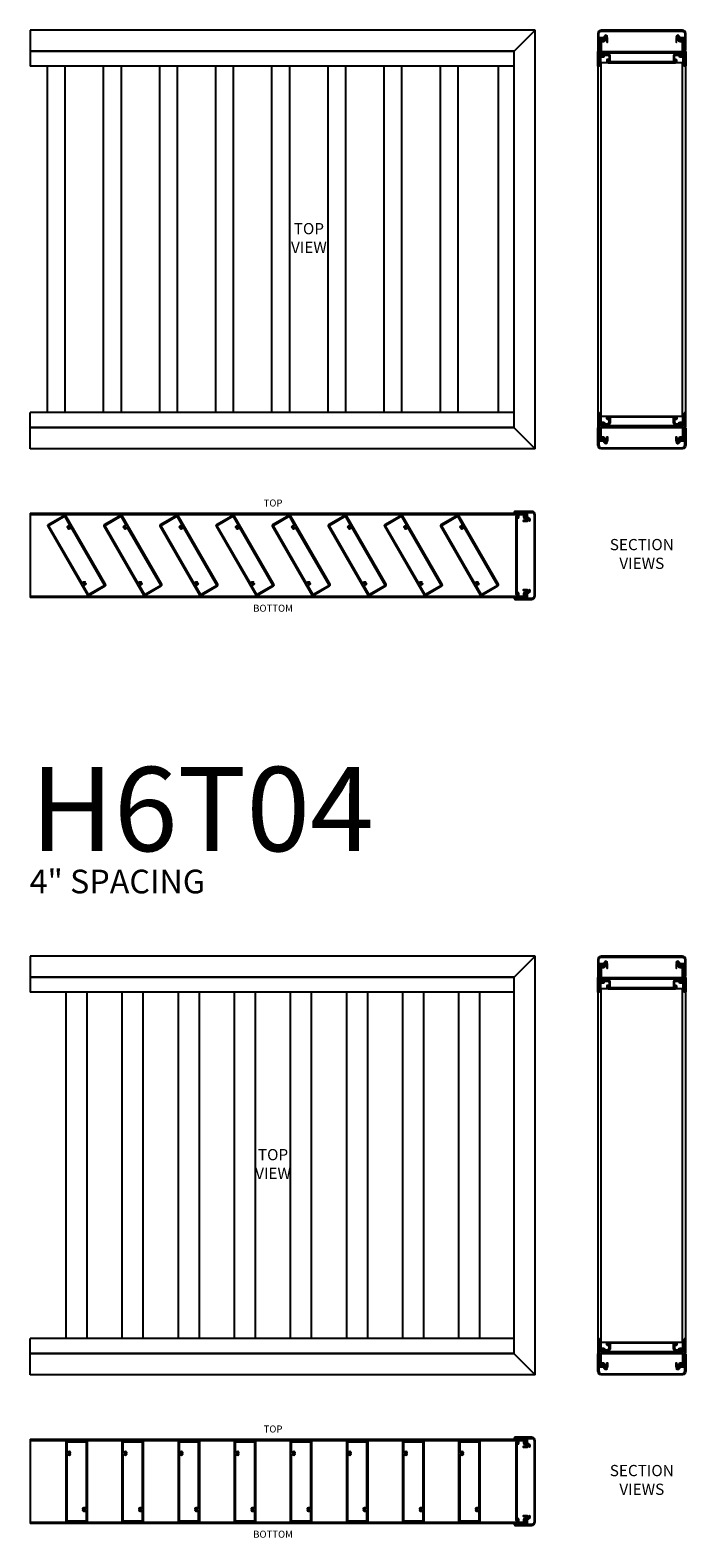
# Model space of a CAD drawing. Units: inches. Extents: x 7 to 283, y 3 to 198.
# Drawn here: x 7 to 54, y 11 to 118 of the extents above; entities that cross this region are included whole.
import ezdxf

# ---------------------------------------------------------------- set-up
doc = ezdxf.new("R2010")
doc.units = ezdxf.units.IN
doc.header["$MEASUREMENT"] = 0

msp = doc.modelspace()

# ---------------------------------------------------------------- linework, layer by layer
for p, q in [((43.1461, 118.0017), (7.1461, 118.0017)), ((7.1461, 118.0017), (7.1461, 116.4867)), ((41.6461, 116.5017), (43.1461, 118.0017)), ((43.1461, 88.1629), (43.1461, 118.0016)), ((41.6461, 116.5017), (7.1461, 116.5017)), ((7.1461, 116.4867), (7.1461, 115.4244)), ((41.6461, 116.4867), (7.1461, 116.4867)), ((41.6461, 89.6628), (41.6461, 116.5017)), ((41.6461, 115.4242), (7.1461, 115.4242)), ((8.3846, 90.7403), (8.3846, 115.4242)), ((9.6467, 90.7403), (9.6467, 115.4242)), ((12.3846, 90.7403), (12.3846, 115.4242)), ((13.6467, 90.7403), (13.6467, 115.4242)), ((16.3846, 90.7403), (16.3846, 115.4242)), ((17.6467, 90.7403), (17.6467, 115.4242)), ((20.3846, 90.7403), (20.3846, 115.4242)), ((21.6467, 90.7403), (21.6467, 115.4242)), ((24.3846, 90.7403), (24.3846, 115.4242)), ((25.6467, 90.7403), (25.6467, 115.4242)), ((28.3846, 90.7403), (28.3846, 115.4242)), ((29.6467, 90.7403), (29.6467, 115.4242)), ((32.3846, 90.7403), (32.3846, 115.4242)), ((33.6467, 90.7403), (33.6467, 115.4242)), ((36.3846, 90.7403), (36.3846, 115.4242)), ((37.6467, 90.7403), (37.6467, 115.4242)), ((40.5326, 90.7403), (40.5326, 115.4242)), ((47.6045, 115.4792), (47.6045, 90.6853)), ((47.8385, 90.4903), (47.8385, 115.6742)), ((53.6505, 115.6742), (47.8385, 115.6742)), ((53.6505, 90.4903), (53.6505, 115.6742)), ((53.8845, 90.6853), (53.8845, 115.4792)), ((41.6461, 90.7403), (7.1461, 90.7403)), ((7.1461, 89.6778), (7.1461, 90.7402)), ((47.8385, 90.4903), (53.6505, 90.4903)), ((41.6461, 89.6778), (7.1461, 89.6778)), ((7.1461, 88.1628), (7.1461, 89.6778)), ((41.6461, 89.6628), (7.1461, 89.6628)), ((41.6461, 89.6628), (43.1461, 88.1628)), ((43.1461, 88.1628), (7.1461, 88.1628)), ((7.1461, 83.5644), (41.7711, 83.5644)), ((7.1461, 83.5644), (7.1461, 77.5644)), ((7.1461, 83.4864), (41.7711, 83.4864)), ((41.7711, 77.6424), (7.1461, 77.6424)), ((41.7711, 77.5644), (7.1461, 77.5644)), ((43.1461, 52.0017), (7.1461, 52.0017)), ((7.1461, 52.0017), (7.1461, 50.4867)), ((41.6461, 50.5017), (43.1461, 52.0017)), ((43.1461, 22.1629), (43.1461, 52.0016)), ((41.6461, 50.5017), (7.1461, 50.5017)), ((7.1461, 50.4867), (7.1461, 49.4244)), ((41.6461, 50.4867), (7.1461, 50.4867)), ((41.6461, 23.6628), (41.6461, 50.5017)), ((47.6045, 49.4792), (47.6045, 24.6853)), ((47.8385, 24.4903), (47.8385, 49.6742)), ((53.6505, 49.6742), (47.8385, 49.6742)), ((53.6505, 24.4903), (53.6505, 49.6742)), ((53.8845, 24.6853), (53.8845, 49.4792)), ((41.6461, 49.4242), (7.1461, 49.4242)), ((9.7086, 24.7403), (9.7086, 49.4242)), ((11.2086, 24.7403), (11.2086, 49.4242)), ((13.7086, 24.7403), (13.7086, 49.4242)), ((15.2086, 24.7403), (15.2086, 49.4242)), ((17.7086, 24.7403), (17.7086, 49.4242)), ((19.2086, 24.7403), (19.2086, 49.4242)), ((21.7086, 24.7403), (21.7086, 49.4242)), ((23.2086, 24.7403), (23.2086, 49.4242)), ((25.7086, 24.7403), (25.7086, 49.4242)), ((27.2086, 24.7403), (27.2086, 49.4242)), ((29.7086, 24.7403), (29.7086, 49.4242)), ((31.2086, 24.7403), (31.2086, 49.4242)), ((33.7086, 24.7403), (33.7086, 49.4242)), ((35.2086, 24.7403), (35.2086, 49.4242)), ((37.7086, 24.7403), (37.7086, 49.4242)), ((39.2086, 24.7403), (39.2086, 49.4242)), ((41.6461, 24.7403), (7.1461, 24.7403)), ((7.1461, 23.6778), (7.1461, 24.7402)), ((41.6461, 23.6778), (7.1461, 23.6778)), ((7.1461, 22.1628), (7.1461, 23.6778)), ((41.6461, 23.6628), (7.1461, 23.6628)), ((41.6461, 23.6628), (43.1461, 22.1628)), ((47.8385, 24.4903), (53.6505, 24.4903)), ((43.1461, 22.1628), (7.1461, 22.1628)), ((7.1461, 17.5644), (41.7711, 17.5644)), ((7.1461, 17.5644), (7.1461, 11.5644)), ((7.1461, 17.4864), (41.7711, 17.4864)), ((41.7711, 11.6424), (7.1461, 11.6424)), ((41.7711, 11.5644), (7.1461, 11.5644))]:
    msp.add_line(p, q)
for points in [[(47.7145, 117.3033), (47.7145, 117.3767), (48.2495, 117.3767), (48.2495, 117.2967), (48.2466, 117.2967, 0.47065933), (48.2368, 117.2848), (48.2615, 117.1553, 0.90978776), (48.2995, 117.1588), (48.2995, 117.4436, 0.26794919), (48.2945, 117.4522), (48.2442, 117.4813, 0.37424209), (48.2313, 117.4788, -2.91013783), (48.2313, 117.5556, 0.37424209), (48.2442, 117.5531), (48.279, 117.5732, 0.44052982), (48.2822, 117.5876, 0.90232415), (48.0695, 117.4687, -0.53924674), (48.0603, 117.4547), (47.6825, 117.4547), (47.6825, 117.7517, -0.41421356), (47.8545, 117.9237), (53.6345, 117.9237, -0.41421356), (53.8065, 117.7517), (53.8065, 117.4547), (53.4286, 117.4547, -0.53924674), (53.4195, 117.4687, 0.90232415), (53.2068, 117.5876, 0.44052982), (53.2099, 117.5732), (53.2448, 117.5531, 0.37424209), (53.2577, 117.5556, -2.91013783), (53.2577, 117.4788, 0.37424209), (53.2448, 117.4813), (53.1945, 117.4522, 0.26794919), (53.1895, 117.4436), (53.1895, 117.1588, 0.90978776), (53.2275, 117.1553), (53.2522, 117.2848, 0.47065933), (53.2424, 117.2967), (53.2395, 117.2967), (53.2395, 117.3767), (53.7745, 117.3767), (53.7745, 117.3033, 0.84515425), (53.7745, 117.2441), (53.7745, 116.5567, 1), (53.8845, 116.5567), (53.8845, 117.7517, 0.41421356), (53.6345, 118.0017), (47.8545, 118.0017, 0.41421356), (47.6045, 117.7517), (47.6045, 116.5567, 1), (47.7145, 116.5567), (47.7145, 117.2441, 0.84515425)], [(53.6085, 117.3767), (53.7445, 117.3767), (53.7445, 116.4867), (53.8295, 116.4867, -0.41421356), (53.8845, 116.4317), (53.8845, 115.4792, -1), (53.7745, 115.4792), (53.7745, 116.3617), (47.7145, 116.3617), (47.7145, 115.4792, -1), (47.6045, 115.4792), (47.6045, 116.4317, -0.41421356), (47.6595, 116.4867), (47.7445, 116.4867), (47.7445, 117.3767), (47.8805, 117.3767), (47.8805, 117.3267), (47.8405, 117.3267), (47.8405, 117.2567), (48.0185, 117.2567), (48.0185, 117.3267), (47.9785, 117.3267), (47.9785, 117.3767), (48.2445, 117.3767), (48.2445, 117.2987), (48.0965, 117.2987), (48.0965, 117.2567, -0.41421356), (48.0185, 117.1787), (47.8545, 117.1787), (47.8545, 116.4867), (53.6345, 116.4867), (53.6345, 117.1787), (53.4705, 117.1787, -0.41421356), (53.3925, 117.2567), (53.3925, 117.2987), (53.2445, 117.2987), (53.2445, 117.3767), (53.5105, 117.3767), (53.5105, 117.3267), (53.4705, 117.3267), (53.4705, 117.2567), (53.6485, 117.2567), (53.6485, 117.3267), (53.6085, 117.3267)], [(48.2424, 115.7992, 0.41421356), (48.3674, 115.6742), (53.1216, 115.6742, 0.41421356), (53.2466, 115.7992, 0.27878302), (53.182, 115.9229), (53.1507, 115.8688, -3.73205081), (53.0882, 115.8688), (53.0746, 115.8924), (53.0746, 116.0962, -0.41421356), (53.1996, 116.2212), (53.3925, 116.2212), (53.3925, 116.1792, 0.41421356), (53.4705, 116.1012), (53.6665, 116.1012), (53.6665, 115.5492), (53.7445, 115.5492), (53.7445, 116.2992), (53.6085, 116.2992), (53.6085, 116.2492), (53.6485, 116.2492), (53.6485, 116.1792), (53.4705, 116.1792), (53.4705, 116.2492), (53.5105, 116.2492), (53.5105, 116.2992), (53.1975, 116.2992, 0.41421356), (52.9945, 116.0962), (52.9945, 115.7522), (48.4945, 115.7522), (48.4945, 116.0962, 0.41421356), (48.2915, 116.2992), (47.9785, 116.2992), (47.9785, 116.2492), (48.0185, 116.2492), (48.0185, 116.1792), (47.8405, 116.1792), (47.8405, 116.2492), (47.8805, 116.2492), (47.8805, 116.2992), (47.7445, 116.2992), (47.7445, 115.5492), (47.8225, 115.5492), (47.8225, 116.1012), (48.0185, 116.1012, 0.41421356), (48.0965, 116.1792), (48.0965, 116.2212), (48.2894, 116.2212, -0.41421356), (48.4144, 116.0962), (48.4144, 115.8924), (48.4007, 115.8688, -3.73205081), (48.3382, 115.8688), (48.307, 115.9229, 0.27878302)], [(53.6085, 88.7878), (53.7445, 88.7878), (53.7445, 89.6778), (53.8295, 89.6778, 0.41421356), (53.8845, 89.7328), (53.8845, 90.6853, 1), (53.7745, 90.6853), (53.7745, 89.8028), (47.7145, 89.8028), (47.7145, 90.6853, 1), (47.6045, 90.6853), (47.6045, 89.7328, 0.41421356), (47.6595, 89.6778), (47.7445, 89.6778), (47.7445, 88.7878), (47.8805, 88.7878), (47.8805, 88.8378), (47.8405, 88.8378), (47.8405, 88.9078), (48.0185, 88.9078), (48.0185, 88.8378), (47.9785, 88.8378), (47.9785, 88.7878), (48.2445, 88.7878), (48.2445, 88.8658), (48.0965, 88.8658), (48.0965, 88.9078, 0.41421356), (48.0185, 88.9858), (47.8545, 88.9858), (47.8545, 89.6778), (53.6345, 89.6778), (53.6345, 88.9858), (53.4705, 88.9858, 0.41421356), (53.3925, 88.9078), (53.3925, 88.8658), (53.2445, 88.8658), (53.2445, 88.7878), (53.5105, 88.7878), (53.5105, 88.8378), (53.4705, 88.8378), (53.4705, 88.9078), (53.6485, 88.9078), (53.6485, 88.8378), (53.6085, 88.8378)], [(48.2424, 90.3653, -0.41421356), (48.3674, 90.4903), (53.1216, 90.4903, -0.41421356), (53.2466, 90.3653, -0.27878302), (53.182, 90.2416), (53.1507, 90.2957, 3.73205081), (53.0882, 90.2957), (53.0746, 90.2721), (53.0746, 90.0683, 0.41421356), (53.1996, 89.9433), (53.3925, 89.9433), (53.3925, 89.9853, -0.41421356), (53.4705, 90.0633), (53.6665, 90.0633), (53.6665, 90.6153), (53.7445, 90.6153), (53.7445, 89.8653), (53.6085, 89.8653), (53.6085, 89.9153), (53.6485, 89.9153), (53.6485, 89.9853), (53.4705, 89.9853), (53.4705, 89.9153), (53.5105, 89.9153), (53.5105, 89.8653), (53.1975, 89.8653, -0.41421356), (52.9945, 90.0683), (52.9945, 90.4123), (48.4945, 90.4123), (48.4945, 90.0683, -0.41421356), (48.2915, 89.8653), (47.9785, 89.8653), (47.9785, 89.9153), (48.0185, 89.9153), (48.0185, 89.9853), (47.8405, 89.9853), (47.8405, 89.9153), (47.8805, 89.9153), (47.8805, 89.8653), (47.7445, 89.8653), (47.7445, 90.6153), (47.8225, 90.6153), (47.8225, 90.0633), (48.0185, 90.0633, -0.41421356), (48.0965, 89.9853), (48.0965, 89.9433), (48.2894, 89.9433, 0.41421356), (48.4144, 90.0683), (48.4144, 90.2721), (48.4007, 90.2957, 3.73205081), (48.3382, 90.2957), (48.307, 90.2416, -0.27878302)], [(47.7145, 88.8612), (47.7145, 88.7878), (48.2495, 88.7878), (48.2495, 88.8678), (48.2466, 88.8678, -0.47065933), (48.2368, 88.8797), (48.2615, 89.0093, -0.90978776), (48.2995, 89.0057), (48.2995, 88.7209, -0.26794919), (48.2945, 88.7123), (48.2442, 88.6832, -0.37424209), (48.2313, 88.6857, 2.91013783), (48.2313, 88.6089, -0.37424209), (48.2442, 88.6114), (48.279, 88.5913, -0.44052982), (48.2822, 88.5769, -0.90232415), (48.0695, 88.6959, 0.53924674), (48.0603, 88.7098), (47.6825, 88.7098), (47.6825, 88.4128, 0.41421356), (47.8545, 88.2408), (53.6345, 88.2408, 0.41421356), (53.8065, 88.4128), (53.8065, 88.7098), (53.4286, 88.7098, 0.53924674), (53.4195, 88.6959, -0.90232415), (53.2068, 88.5769, -0.44052982), (53.2099, 88.5913), (53.2448, 88.6114, -0.37424209), (53.2577, 88.6089, 2.91013783), (53.2577, 88.6857, -0.37424209), (53.2448, 88.6832), (53.1945, 88.7123, -0.26794919), (53.1895, 88.7209), (53.1895, 89.0057, -0.90978776), (53.2275, 89.0093), (53.2522, 88.8797, -0.47065933), (53.2424, 88.8678), (53.2395, 88.8678), (53.2395, 88.7878), (53.7745, 88.7878), (53.7745, 88.8612, -0.84515425), (53.7745, 88.9204), (53.7745, 89.6078, -1), (53.8845, 89.6078), (53.8845, 88.4128, -0.41421356), (53.6345, 88.1628), (47.8545, 88.1628, -0.41421356), (47.6045, 88.4128), (47.6045, 89.6078, -1), (47.7145, 89.6078), (47.7145, 88.9204, -0.84515425)], [(8.3951, 82.6385), (11.2231, 77.7403, 0.41421356), (11.3296, 77.7118), (12.4936, 78.3838, 0.41421356), (12.5221, 78.4903), (9.6941, 83.3885, 0.41421356), (9.5876, 83.4171), (8.4236, 82.7451, 0.41421356)], [(10.8767, 78.598, -0.48820192), (11.0557, 78.6705), (11.0257, 78.6186, 3.73205081), (11.057, 78.5644), (11.117, 78.5644, -0.48820192), (10.9647, 78.4456, 0.66243084), (10.9314, 78.4015), (11.2906, 77.7793), (12.4546, 78.4513), (10.0953, 82.5376, 0.66243084), (10.0405, 82.5308, -0.48820192), (9.8614, 82.4583), (9.8914, 82.5103, 3.73205081), (9.8602, 82.5644), (9.8002, 82.5644, -0.48820192), (9.9525, 82.6832, 0.66243084), (9.9858, 82.7273), (9.6266, 83.3495), (8.4626, 82.6775), (10.8218, 78.5912, 0.66243084)], [(12.3951, 82.6385), (15.2231, 77.7403, 0.41421356), (15.3296, 77.7118), (16.4936, 78.3838, 0.41421356), (16.5221, 78.4903), (13.6941, 83.3885, 0.41421356), (13.5876, 83.4171), (12.4236, 82.7451, 0.41421356)], [(14.8767, 78.598, -0.48820192), (15.0557, 78.6705), (15.0257, 78.6186, 3.73205081), (15.057, 78.5644), (15.117, 78.5644, -0.48820192), (14.9647, 78.4456, 0.66243084), (14.9314, 78.4015), (15.2906, 77.7793), (16.4546, 78.4513), (14.0953, 82.5376, 0.66243084), (14.0405, 82.5308, -0.48820192), (13.8614, 82.4583), (13.8914, 82.5103, 3.73205081), (13.8602, 82.5644), (13.8002, 82.5644, -0.48820192), (13.9525, 82.6832, 0.66243084), (13.9858, 82.7273), (13.6266, 83.3495), (12.4626, 82.6775), (14.8218, 78.5912, 0.66243084)], [(16.3951, 82.6385), (19.2231, 77.7403, 0.41421356), (19.3296, 77.7118), (20.4936, 78.3838, 0.41421356), (20.5221, 78.4903), (17.6941, 83.3885, 0.41421356), (17.5876, 83.4171), (16.4236, 82.7451, 0.41421356)], [(18.8767, 78.598, -0.48820192), (19.0557, 78.6705), (19.0257, 78.6186, 3.73205081), (19.057, 78.5644), (19.117, 78.5644, -0.48820192), (18.9647, 78.4456, 0.66243084), (18.9314, 78.4015), (19.2906, 77.7793), (20.4546, 78.4513), (18.0953, 82.5376, 0.66243084), (18.0405, 82.5308, -0.48820192), (17.8614, 82.4583), (17.8914, 82.5103, 3.73205081), (17.8602, 82.5644), (17.8002, 82.5644, -0.48820192), (17.9525, 82.6832, 0.66243084), (17.9858, 82.7273), (17.6266, 83.3495), (16.4626, 82.6775), (18.8218, 78.5912, 0.66243084)], [(20.3951, 82.6385), (23.2231, 77.7403, 0.41421356), (23.3296, 77.7118), (24.4936, 78.3838, 0.41421356), (24.5221, 78.4903), (21.6941, 83.3885, 0.41421356), (21.5876, 83.4171), (20.4236, 82.7451, 0.41421356)], [(22.8767, 78.598, -0.48820192), (23.0557, 78.6705), (23.0257, 78.6186, 3.73205081), (23.057, 78.5644), (23.117, 78.5644, -0.48820192), (22.9647, 78.4456, 0.66243084), (22.9314, 78.4015), (23.2906, 77.7793), (24.4546, 78.4513), (22.0953, 82.5376, 0.66243084), (22.0405, 82.5308, -0.48820192), (21.8614, 82.4583), (21.8914, 82.5103, 3.73205081), (21.8602, 82.5644), (21.8002, 82.5644, -0.48820192), (21.9525, 82.6832, 0.66243084), (21.9858, 82.7273), (21.6266, 83.3495), (20.4626, 82.6775), (22.8218, 78.5912, 0.66243084)], [(24.3951, 82.6385), (27.2231, 77.7403, 0.41421356), (27.3296, 77.7118), (28.4936, 78.3838, 0.41421356), (28.5221, 78.4903), (25.6941, 83.3885, 0.41421356), (25.5876, 83.4171), (24.4236, 82.7451, 0.41421356)], [(26.8767, 78.598, -0.48820192), (27.0557, 78.6705), (27.0257, 78.6186, 3.73205081), (27.057, 78.5644), (27.117, 78.5644, -0.48820192), (26.9647, 78.4456, 0.66243084), (26.9314, 78.4015), (27.2906, 77.7793), (28.4546, 78.4513), (26.0953, 82.5376, 0.66243084), (26.0405, 82.5308, -0.48820192), (25.8614, 82.4583), (25.8914, 82.5103, 3.73205081), (25.8602, 82.5644), (25.8002, 82.5644, -0.48820192), (25.9525, 82.6832, 0.66243084), (25.9858, 82.7273), (25.6266, 83.3495), (24.4626, 82.6775), (26.8218, 78.5912, 0.66243084)], [(28.3951, 82.6385), (31.2231, 77.7403, 0.41421356), (31.3296, 77.7118), (32.4936, 78.3838, 0.41421356), (32.5221, 78.4903), (29.6941, 83.3885, 0.41421356), (29.5876, 83.4171), (28.4236, 82.7451, 0.41421356)], [(30.8767, 78.598, -0.48820192), (31.0557, 78.6705), (31.0257, 78.6186, 3.73205081), (31.057, 78.5644), (31.117, 78.5644, -0.48820192), (30.9647, 78.4456, 0.66243084), (30.9314, 78.4015), (31.2906, 77.7793), (32.4546, 78.4513), (30.0953, 82.5376, 0.66243084), (30.0405, 82.5308, -0.48820192), (29.8614, 82.4583), (29.8914, 82.5103, 3.73205081), (29.8602, 82.5644), (29.8002, 82.5644, -0.48820192), (29.9525, 82.6832, 0.66243084), (29.9858, 82.7273), (29.6266, 83.3495), (28.4626, 82.6775), (30.8218, 78.5912, 0.66243084)], [(32.3951, 82.6385), (35.2231, 77.7403, 0.41421356), (35.3296, 77.7118), (36.4936, 78.3838, 0.41421356), (36.5221, 78.4903), (33.6941, 83.3885, 0.41421356), (33.5876, 83.4171), (32.4236, 82.7451, 0.41421356)], [(34.8767, 78.598, -0.48820192), (35.0557, 78.6705), (35.0257, 78.6186, 3.73205081), (35.057, 78.5644), (35.117, 78.5644, -0.48820192), (34.9647, 78.4456, 0.66243084), (34.9314, 78.4015), (35.2906, 77.7793), (36.4546, 78.4513), (34.0953, 82.5376, 0.66243084), (34.0405, 82.5308, -0.48820192), (33.8614, 82.4583), (33.8914, 82.5103, 3.73205081), (33.8602, 82.5644), (33.8002, 82.5644, -0.48820192), (33.9525, 82.6832, 0.66243084), (33.9858, 82.7273), (33.6266, 83.3495), (32.4626, 82.6775), (34.8218, 78.5912, 0.66243084)], [(36.3951, 82.6385), (39.2231, 77.7403, 0.41421356), (39.3296, 77.7118), (40.4936, 78.3838, 0.41421356), (40.5221, 78.4903), (37.6941, 83.3885, 0.41421356), (37.5876, 83.4171), (36.4236, 82.7451, 0.41421356)], [(38.8767, 78.598, -0.48820192), (39.0557, 78.6705), (39.0257, 78.6186, 3.73205081), (39.057, 78.5644), (39.117, 78.5644, -0.48820192), (38.9647, 78.4456, 0.66243084), (38.9314, 78.4015), (39.2906, 77.7793), (40.4546, 78.4513), (38.0953, 82.5376, 0.66243084), (38.0405, 82.5308, -0.48820192), (37.8614, 82.4583), (37.8914, 82.5103, 3.73205081), (37.8602, 82.5644), (37.8002, 82.5644, -0.48820192), (37.9525, 82.6832, 0.66243084), (37.9858, 82.7273), (37.6266, 83.3495), (36.4626, 82.6775), (38.8218, 78.5912, 0.66243084)], [(42.4477, 83.5944), (42.5211, 83.5944), (42.5211, 83.0594), (42.4411, 83.0594), (42.4411, 83.0623, 0.47065933), (42.4292, 83.0722), (42.2996, 83.0474, 0.90978776), (42.3032, 83.0094), (42.588, 83.0094, 0.26794919), (42.5966, 83.0144), (42.6257, 83.0647, 0.37424209), (42.6232, 83.0776, -2.91013783), (42.7, 83.0776, 0.37424209), (42.6975, 83.0647), (42.7176, 83.0299, 0.44052982), (42.732, 83.0267, 0.90232415), (42.613, 83.2394, -0.53924674), (42.5991, 83.2486), (42.5991, 83.6264), (42.8961, 83.6264, -0.41421356), (43.0681, 83.4544), (43.0681, 77.6744, -0.41421356), (42.8961, 77.5024), (42.5991, 77.5024), (42.5991, 77.8803, -0.53924674), (42.613, 77.8895, 0.90232415), (42.732, 78.1021, 0.44052982), (42.7176, 78.099), (42.6975, 78.0641, 0.37424209), (42.7, 78.0512, -2.91013783), (42.6232, 78.0512, 0.37424209), (42.6257, 78.0641), (42.5966, 78.1144, 0.26794919), (42.588, 78.1194), (42.3032, 78.1194, 0.90978776), (42.2996, 78.0815), (42.4292, 78.0567, 0.47065933), (42.4411, 78.0665), (42.4411, 78.0694), (42.5211, 78.0694), (42.5211, 77.5344), (42.4477, 77.5344, 0.84515425), (42.3885, 77.5344), (41.7011, 77.5344, 1), (41.7011, 77.4244), (42.8961, 77.4244, 0.41421356), (43.1461, 77.6744), (43.1461, 83.4544, 0.41421356), (42.8961, 83.7044), (41.7011, 83.7044, 1), (41.7011, 83.5944), (42.3885, 83.5944, 0.84515425)], [(41.7711, 77.7004), (41.7711, 77.5644), (42.5211, 77.5644), (42.5211, 77.7004), (42.4711, 77.7004), (42.4711, 77.6604), (42.4011, 77.6604), (42.4011, 77.8384), (42.4711, 77.8384), (42.4711, 77.7984), (42.5211, 77.7984), (42.5211, 78.0644), (42.4531, 78.0644, 0.41421356), (42.4431, 78.0544), (42.4431, 77.9164), (42.4011, 77.9164, 0.41421356), (42.3231, 77.8384), (42.3231, 77.6424), (41.9691, 77.6424), (41.9691, 77.8384, 0.41421356), (41.8911, 77.9164), (41.8491, 77.9164), (41.8491, 83.2124), (41.8911, 83.2124, 0.41421356), (41.9691, 83.2904), (41.9691, 83.4864), (42.3231, 83.4864), (42.3231, 83.2904, 0.41421356), (42.4011, 83.2124), (42.4431, 83.2124), (42.4431, 83.0644), (42.5211, 83.0644), (42.5211, 83.3304), (42.4711, 83.3304), (42.4711, 83.2904), (42.4011, 83.2904), (42.4011, 83.4684), (42.4711, 83.4684), (42.4711, 83.4284), (42.5211, 83.4284), (42.5211, 83.5644), (41.7711, 83.5644), (41.7711, 83.4284), (41.8211, 83.4284), (41.8211, 83.4684), (41.8911, 83.4684), (41.8911, 83.2904), (41.8211, 83.2904), (41.8211, 83.3304), (41.7711, 83.3304), (41.7711, 77.7984), (41.8211, 77.7984), (41.8211, 77.8384), (41.8911, 77.8384), (41.8911, 77.6604), (41.8211, 77.6604), (41.8211, 77.7004)], [(47.7145, 51.3033), (47.7145, 51.3767), (48.2495, 51.3767), (48.2495, 51.2967), (48.2466, 51.2967, 0.47065933), (48.2368, 51.2848), (48.2615, 51.1553, 0.90978776), (48.2995, 51.1588), (48.2995, 51.4436, 0.26794919), (48.2945, 51.4522), (48.2442, 51.4813, 0.37424209), (48.2313, 51.4788, -2.91013783), (48.2313, 51.5556, 0.37424209), (48.2442, 51.5531), (48.279, 51.5732, 0.44052982), (48.2822, 51.5876, 0.90232415), (48.0695, 51.4687, -0.53924674), (48.0603, 51.4547), (47.6825, 51.4547), (47.6825, 51.7517, -0.41421356), (47.8545, 51.9237), (53.6345, 51.9237, -0.41421356), (53.8065, 51.7517), (53.8065, 51.4547), (53.4286, 51.4547, -0.53924674), (53.4195, 51.4687, 0.90232415), (53.2068, 51.5876, 0.44052982), (53.2099, 51.5732), (53.2448, 51.5531, 0.37424209), (53.2577, 51.5556, -2.91013783), (53.2577, 51.4788, 0.37424209), (53.2448, 51.4813), (53.1945, 51.4522, 0.26794919), (53.1895, 51.4436), (53.1895, 51.1588, 0.90978776), (53.2275, 51.1553), (53.2522, 51.2848, 0.47065933), (53.2424, 51.2967), (53.2395, 51.2967), (53.2395, 51.3767), (53.7745, 51.3767), (53.7745, 51.3033, 0.84515425), (53.7745, 51.2441), (53.7745, 50.5567, 1), (53.8845, 50.5567), (53.8845, 51.7517, 0.41421356), (53.6345, 52.0017), (47.8545, 52.0017, 0.41421356), (47.6045, 51.7517), (47.6045, 50.5567, 1), (47.7145, 50.5567), (47.7145, 51.2441, 0.84515425)], [(53.6085, 51.3767), (53.7445, 51.3767), (53.7445, 50.4867), (53.8295, 50.4867, -0.41421356), (53.8845, 50.4317), (53.8845, 49.4792, -1), (53.7745, 49.4792), (53.7745, 50.3617), (47.7145, 50.3617), (47.7145, 49.4792, -1), (47.6045, 49.4792), (47.6045, 50.4317, -0.41421356), (47.6595, 50.4867), (47.7445, 50.4867), (47.7445, 51.3767), (47.8805, 51.3767), (47.8805, 51.3267), (47.8405, 51.3267), (47.8405, 51.2567), (48.0185, 51.2567), (48.0185, 51.3267), (47.9785, 51.3267), (47.9785, 51.3767), (48.2445, 51.3767), (48.2445, 51.2987), (48.0965, 51.2987), (48.0965, 51.2567, -0.41421356), (48.0185, 51.1787), (47.8545, 51.1787), (47.8545, 50.4867), (53.6345, 50.4867), (53.6345, 51.1787), (53.4705, 51.1787, -0.41421356), (53.3925, 51.2567), (53.3925, 51.2987), (53.2445, 51.2987), (53.2445, 51.3767), (53.5105, 51.3767), (53.5105, 51.3267), (53.4705, 51.3267), (53.4705, 51.2567), (53.6485, 51.2567), (53.6485, 51.3267), (53.6085, 51.3267)], [(48.2424, 49.7992, 0.41421356), (48.3674, 49.6742), (53.1216, 49.6742, 0.41421356), (53.2466, 49.7992, 0.27878302), (53.182, 49.9229), (53.1507, 49.8688, -3.73205081), (53.0882, 49.8688), (53.0746, 49.8924), (53.0746, 50.0962, -0.41421356), (53.1996, 50.2212), (53.3925, 50.2212), (53.3925, 50.1792, 0.41421356), (53.4705, 50.1012), (53.6665, 50.1012), (53.6665, 49.5492), (53.7445, 49.5492), (53.7445, 50.2992), (53.6085, 50.2992), (53.6085, 50.2492), (53.6485, 50.2492), (53.6485, 50.1792), (53.4705, 50.1792), (53.4705, 50.2492), (53.5105, 50.2492), (53.5105, 50.2992), (53.1975, 50.2992, 0.41421356), (52.9945, 50.0962), (52.9945, 49.7522), (48.4945, 49.7522), (48.4945, 50.0962, 0.41421356), (48.2915, 50.2992), (47.9785, 50.2992), (47.9785, 50.2492), (48.0185, 50.2492), (48.0185, 50.1792), (47.8405, 50.1792), (47.8405, 50.2492), (47.8805, 50.2492), (47.8805, 50.2992), (47.7445, 50.2992), (47.7445, 49.5492), (47.8225, 49.5492), (47.8225, 50.1012), (48.0185, 50.1012, 0.41421356), (48.0965, 50.1792), (48.0965, 50.2212), (48.2894, 50.2212, -0.41421356), (48.4144, 50.0962), (48.4144, 49.8924), (48.4007, 49.8688, -3.73205081), (48.3382, 49.8688), (48.307, 49.9229, 0.27878302)], [(53.6085, 22.7878), (53.7445, 22.7878), (53.7445, 23.6778), (53.8295, 23.6778, 0.41421356), (53.8845, 23.7328), (53.8845, 24.6853, 1), (53.7745, 24.6853), (53.7745, 23.8028), (47.7145, 23.8028), (47.7145, 24.6853, 1), (47.6045, 24.6853), (47.6045, 23.7328, 0.41421356), (47.6595, 23.6778), (47.7445, 23.6778), (47.7445, 22.7878), (47.8805, 22.7878), (47.8805, 22.8378), (47.8405, 22.8378), (47.8405, 22.9078), (48.0185, 22.9078), (48.0185, 22.8378), (47.9785, 22.8378), (47.9785, 22.7878), (48.2445, 22.7878), (48.2445, 22.8658), (48.0965, 22.8658), (48.0965, 22.9078, 0.41421356), (48.0185, 22.9858), (47.8545, 22.9858), (47.8545, 23.6778), (53.6345, 23.6778), (53.6345, 22.9858), (53.4705, 22.9858, 0.41421356), (53.3925, 22.9078), (53.3925, 22.8658), (53.2445, 22.8658), (53.2445, 22.7878), (53.5105, 22.7878), (53.5105, 22.8378), (53.4705, 22.8378), (53.4705, 22.9078), (53.6485, 22.9078), (53.6485, 22.8378), (53.6085, 22.8378)], [(47.7145, 22.8612), (47.7145, 22.7878), (48.2495, 22.7878), (48.2495, 22.8678), (48.2466, 22.8678, -0.47065933), (48.2368, 22.8797), (48.2615, 23.0093, -0.90978776), (48.2995, 23.0057), (48.2995, 22.7209, -0.26794919), (48.2945, 22.7123), (48.2442, 22.6832, -0.37424209), (48.2313, 22.6857, 2.91013783), (48.2313, 22.6089, -0.37424209), (48.2442, 22.6114), (48.279, 22.5913, -0.44052982), (48.2822, 22.5769, -0.90232415), (48.0695, 22.6959, 0.53924674), (48.0603, 22.7098), (47.6825, 22.7098), (47.6825, 22.4128, 0.41421356), (47.8545, 22.2408), (53.6345, 22.2408, 0.41421356), (53.8065, 22.4128), (53.8065, 22.7098), (53.4286, 22.7098, 0.53924674), (53.4195, 22.6959, -0.90232415), (53.2068, 22.5769, -0.44052982), (53.2099, 22.5913), (53.2448, 22.6114, -0.37424209), (53.2577, 22.6089, 2.91013783), (53.2577, 22.6857, -0.37424209), (53.2448, 22.6832), (53.1945, 22.7123, -0.26794919), (53.1895, 22.7209), (53.1895, 23.0057, -0.90978776), (53.2275, 23.0093), (53.2522, 22.8797, -0.47065933), (53.2424, 22.8678), (53.2395, 22.8678), (53.2395, 22.7878), (53.7745, 22.7878), (53.7745, 22.8612, -0.84515425), (53.7745, 22.9204), (53.7745, 23.6078, -1), (53.8845, 23.6078), (53.8845, 22.4128, -0.41421356), (53.6345, 22.1628), (47.8545, 22.1628, -0.41421356), (47.6045, 22.4128), (47.6045, 23.6078, -1), (47.7145, 23.6078), (47.7145, 22.9204, -0.84515425)], [(48.2424, 24.3653, -0.41421356), (48.3674, 24.4903), (53.1216, 24.4903, -0.41421356), (53.2466, 24.3653, -0.27878302), (53.182, 24.2416), (53.1507, 24.2957, 3.73205081), (53.0882, 24.2957), (53.0746, 24.2721), (53.0746, 24.0683, 0.41421356), (53.1996, 23.9433), (53.3925, 23.9433), (53.3925, 23.9853, -0.41421356), (53.4705, 24.0633), (53.6665, 24.0633), (53.6665, 24.6153), (53.7445, 24.6153), (53.7445, 23.8653), (53.6085, 23.8653), (53.6085, 23.9153), (53.6485, 23.9153), (53.6485, 23.9853), (53.4705, 23.9853), (53.4705, 23.9153), (53.5105, 23.9153), (53.5105, 23.8653), (53.1975, 23.8653, -0.41421356), (52.9945, 24.0683), (52.9945, 24.4123), (48.4945, 24.4123), (48.4945, 24.0683, -0.41421356), (48.2915, 23.8653), (47.9785, 23.8653), (47.9785, 23.9153), (48.0185, 23.9153), (48.0185, 23.9853), (47.8405, 23.9853), (47.8405, 23.9153), (47.8805, 23.9153), (47.8805, 23.8653), (47.7445, 23.8653), (47.7445, 24.6153), (47.8225, 24.6153), (47.8225, 24.0633), (48.0185, 24.0633, -0.41421356), (48.0965, 23.9853), (48.0965, 23.9433), (48.2894, 23.9433, 0.41421356), (48.4144, 24.0683), (48.4144, 24.2721), (48.4007, 24.2957, 3.73205081), (48.3382, 24.2957), (48.307, 24.2416, -0.27878302)], [(11.2086, 17.3924), (11.2086, 11.7364, -0.41421356), (11.1306, 11.6584), (9.7866, 11.6584, -0.41421356), (9.7086, 11.7364), (9.7086, 17.3924, -0.41421356), (9.7866, 17.4704), (11.1306, 17.4704, -0.41421356)], [(11.0797, 12.6524, 0.48820192), (10.8884, 12.6257), (10.9404, 12.5957, -3.73205081), (10.9404, 12.5332), (10.8884, 12.5032, 0.48820192), (11.0797, 12.4764, -0.66243084), (11.1306, 12.4549), (11.1306, 11.7364), (9.7866, 11.7364), (9.7866, 16.4549, -0.66243084), (9.8375, 16.4764, 0.48820192), (10.0288, 16.5032), (9.9768, 16.5332, -3.73205081), (9.9768, 16.5957), (10.0288, 16.6257, 0.48820192), (9.8375, 16.6524, -0.66243084), (9.7866, 16.674), (9.7866, 17.3924), (11.1306, 17.3924), (11.1306, 12.674, -0.66243084)], [(15.2086, 17.3924), (15.2086, 11.7364, -0.41421356), (15.1306, 11.6584), (13.7866, 11.6584, -0.41421356), (13.7086, 11.7364), (13.7086, 17.3924, -0.41421356), (13.7866, 17.4704), (15.1306, 17.4704, -0.41421356)], [(15.0797, 12.6524, 0.48820192), (14.8884, 12.6257), (14.9404, 12.5957, -3.73205081), (14.9404, 12.5332), (14.8884, 12.5032, 0.48820192), (15.0797, 12.4764, -0.66243084), (15.1306, 12.4549), (15.1306, 11.7364), (13.7866, 11.7364), (13.7866, 16.4549, -0.66243084), (13.8375, 16.4764, 0.48820192), (14.0288, 16.5032), (13.9768, 16.5332, -3.73205081), (13.9768, 16.5957), (14.0288, 16.6257, 0.48820192), (13.8375, 16.6524, -0.66243084), (13.7866, 16.674), (13.7866, 17.3924), (15.1306, 17.3924), (15.1306, 12.674, -0.66243084)], [(19.2086, 17.3924), (19.2086, 11.7364, -0.41421356), (19.1306, 11.6584), (17.7866, 11.6584, -0.41421356), (17.7086, 11.7364), (17.7086, 17.3924, -0.41421356), (17.7866, 17.4704), (19.1306, 17.4704, -0.41421356)], [(19.0797, 12.6524, 0.48820192), (18.8884, 12.6257), (18.9404, 12.5957, -3.73205081), (18.9404, 12.5332), (18.8884, 12.5032, 0.48820192), (19.0797, 12.4764, -0.66243084), (19.1306, 12.4549), (19.1306, 11.7364), (17.7866, 11.7364), (17.7866, 16.4549, -0.66243084), (17.8375, 16.4764, 0.48820192), (18.0288, 16.5032), (17.9768, 16.5332, -3.73205081), (17.9768, 16.5957), (18.0288, 16.6257, 0.48820192), (17.8375, 16.6524, -0.66243084), (17.7866, 16.674), (17.7866, 17.3924), (19.1306, 17.3924), (19.1306, 12.674, -0.66243084)], [(23.2086, 17.3924), (23.2086, 11.7364, -0.41421356), (23.1306, 11.6584), (21.7866, 11.6584, -0.41421356), (21.7086, 11.7364), (21.7086, 17.3924, -0.41421356), (21.7866, 17.4704), (23.1306, 17.4704, -0.41421356)], [(23.0797, 12.6524, 0.48820192), (22.8884, 12.6257), (22.9404, 12.5957, -3.73205081), (22.9404, 12.5332), (22.8884, 12.5032, 0.48820192), (23.0797, 12.4764, -0.66243084), (23.1306, 12.4549), (23.1306, 11.7364), (21.7866, 11.7364), (21.7866, 16.4549, -0.66243084), (21.8375, 16.4764, 0.48820192), (22.0288, 16.5032), (21.9768, 16.5332, -3.73205081), (21.9768, 16.5957), (22.0288, 16.6257, 0.48820192), (21.8375, 16.6524, -0.66243084), (21.7866, 16.674), (21.7866, 17.3924), (23.1306, 17.3924), (23.1306, 12.674, -0.66243084)], [(27.2086, 17.3924), (27.2086, 11.7364, -0.41421356), (27.1306, 11.6584), (25.7866, 11.6584, -0.41421356), (25.7086, 11.7364), (25.7086, 17.3924, -0.41421356), (25.7866, 17.4704), (27.1306, 17.4704, -0.41421356)], [(27.0797, 12.6524, 0.48820192), (26.8884, 12.6257), (26.9404, 12.5957, -3.73205081), (26.9404, 12.5332), (26.8884, 12.5032, 0.48820192), (27.0797, 12.4764, -0.66243084), (27.1306, 12.4549), (27.1306, 11.7364), (25.7866, 11.7364), (25.7866, 16.4549, -0.66243084), (25.8375, 16.4764, 0.48820192), (26.0288, 16.5032), (25.9768, 16.5332, -3.73205081), (25.9768, 16.5957), (26.0288, 16.6257, 0.48820192), (25.8375, 16.6524, -0.66243084), (25.7866, 16.674), (25.7866, 17.3924), (27.1306, 17.3924), (27.1306, 12.674, -0.66243084)], [(31.2086, 17.3924), (31.2086, 11.7364, -0.41421356), (31.1306, 11.6584), (29.7866, 11.6584, -0.41421356), (29.7086, 11.7364), (29.7086, 17.3924, -0.41421356), (29.7866, 17.4704), (31.1306, 17.4704, -0.41421356)], [(31.0797, 12.6524, 0.48820192), (30.8884, 12.6257), (30.9404, 12.5957, -3.73205081), (30.9404, 12.5332), (30.8884, 12.5032, 0.48820192), (31.0797, 12.4764, -0.66243084), (31.1306, 12.4549), (31.1306, 11.7364), (29.7866, 11.7364), (29.7866, 16.4549, -0.66243084), (29.8375, 16.4764, 0.48820192), (30.0288, 16.5032), (29.9768, 16.5332, -3.73205081), (29.9768, 16.5957), (30.0288, 16.6257, 0.48820192), (29.8375, 16.6524, -0.66243084), (29.7866, 16.674), (29.7866, 17.3924), (31.1306, 17.3924), (31.1306, 12.674, -0.66243084)], [(35.2086, 17.3924), (35.2086, 11.7364, -0.41421356), (35.1306, 11.6584), (33.7866, 11.6584, -0.41421356), (33.7086, 11.7364), (33.7086, 17.3924, -0.41421356), (33.7866, 17.4704), (35.1306, 17.4704, -0.41421356)], [(35.0797, 12.6524, 0.48820192), (34.8884, 12.6257), (34.9404, 12.5957, -3.73205081), (34.9404, 12.5332), (34.8884, 12.5032, 0.48820192), (35.0797, 12.4764, -0.66243084), (35.1306, 12.4549), (35.1306, 11.7364), (33.7866, 11.7364), (33.7866, 16.4549, -0.66243084), (33.8375, 16.4764, 0.48820192), (34.0288, 16.5032), (33.9768, 16.5332, -3.73205081), (33.9768, 16.5957), (34.0288, 16.6257, 0.48820192), (33.8375, 16.6524, -0.66243084), (33.7866, 16.674), (33.7866, 17.3924), (35.1306, 17.3924), (35.1306, 12.674, -0.66243084)], [(39.2086, 17.3924), (39.2086, 11.7364, -0.41421356), (39.1306, 11.6584), (37.7866, 11.6584, -0.41421356), (37.7086, 11.7364), (37.7086, 17.3924, -0.41421356), (37.7866, 17.4704), (39.1306, 17.4704, -0.41421356)], [(39.0797, 12.6524, 0.48820192), (38.8884, 12.6257), (38.9404, 12.5957, -3.73205081), (38.9404, 12.5332), (38.8884, 12.5032, 0.48820192), (39.0797, 12.4764, -0.66243084), (39.1306, 12.4549), (39.1306, 11.7364), (37.7866, 11.7364), (37.7866, 16.4549, -0.66243084), (37.8375, 16.4764, 0.48820192), (38.0288, 16.5032), (37.9768, 16.5332, -3.73205081), (37.9768, 16.5957), (38.0288, 16.6257, 0.48820192), (37.8375, 16.6524, -0.66243084), (37.7866, 16.674), (37.7866, 17.3924), (39.1306, 17.3924), (39.1306, 12.674, -0.66243084)], [(42.4477, 17.5944), (42.5211, 17.5944), (42.5211, 17.0594), (42.4411, 17.0594), (42.4411, 17.0623, 0.47065933), (42.4292, 17.0722), (42.2996, 17.0474, 0.90978776), (42.3032, 17.0094), (42.588, 17.0094, 0.26794919), (42.5966, 17.0144), (42.6257, 17.0647, 0.37424209), (42.6232, 17.0776, -2.91013783), (42.7, 17.0776, 0.37424209), (42.6975, 17.0647), (42.7176, 17.0299, 0.44052982), (42.732, 17.0267, 0.90232415), (42.613, 17.2394, -0.53924674), (42.5991, 17.2486), (42.5991, 17.6264), (42.8961, 17.6264, -0.41421356), (43.0681, 17.4544), (43.0681, 11.6744, -0.41421356), (42.8961, 11.5024), (42.5991, 11.5024), (42.5991, 11.8803, -0.53924674), (42.613, 11.8895, 0.90232415), (42.732, 12.1021, 0.44052982), (42.7176, 12.099), (42.6975, 12.0641, 0.37424209), (42.7, 12.0512, -2.91013783), (42.6232, 12.0512, 0.37424209), (42.6257, 12.0641), (42.5966, 12.1144, 0.26794919), (42.588, 12.1194), (42.3032, 12.1194, 0.90978776), (42.2996, 12.0815), (42.4292, 12.0567, 0.47065933), (42.4411, 12.0665), (42.4411, 12.0694), (42.5211, 12.0694), (42.5211, 11.5344), (42.4477, 11.5344, 0.84515425), (42.3885, 11.5344), (41.7011, 11.5344, 1), (41.7011, 11.4244), (42.8961, 11.4244, 0.41421356), (43.1461, 11.6744), (43.1461, 17.4544, 0.41421356), (42.8961, 17.7044), (41.7011, 17.7044, 1), (41.7011, 17.5944), (42.3885, 17.5944, 0.84515425)], [(41.7711, 11.7004), (41.7711, 11.5644), (42.5211, 11.5644), (42.5211, 11.7004), (42.4711, 11.7004), (42.4711, 11.6604), (42.4011, 11.6604), (42.4011, 11.8384), (42.4711, 11.8384), (42.4711, 11.7984), (42.5211, 11.7984), (42.5211, 12.0644), (42.4531, 12.0644, 0.41421356), (42.4431, 12.0544), (42.4431, 11.9164), (42.4011, 11.9164, 0.41421356), (42.3231, 11.8384), (42.3231, 11.6424), (41.9691, 11.6424), (41.9691, 11.8384, 0.41421356), (41.8911, 11.9164), (41.8491, 11.9164), (41.8491, 17.2124), (41.8911, 17.2124, 0.41421356), (41.9691, 17.2904), (41.9691, 17.4864), (42.3231, 17.4864), (42.3231, 17.2904, 0.41421356), (42.4011, 17.2124), (42.4431, 17.2124), (42.4431, 17.0644), (42.5211, 17.0644), (42.5211, 17.3304), (42.4711, 17.3304), (42.4711, 17.2904), (42.4011, 17.2904), (42.4011, 17.4684), (42.4711, 17.4684), (42.4711, 17.4284), (42.5211, 17.4284), (42.5211, 17.5644), (41.7711, 17.5644), (41.7711, 17.4284), (41.8211, 17.4284), (41.8211, 17.4684), (41.8911, 17.4684), (41.8911, 17.2904), (41.8211, 17.2904), (41.8211, 17.3304), (41.7711, 17.3304), (41.7711, 11.7984), (41.8211, 11.7984), (41.8211, 11.8384), (41.8911, 11.8384), (41.8911, 11.6604), (41.8211, 11.6604), (41.8211, 11.7004)]]:
    msp.add_lwpolyline(points, format="xyb", close=True)

# ---------------------------------------------------------------- texts
for s, insert, char_height, width, attachment_point in [('TOP VIEW ', (27.0157, 103.0823), 0.8, 4.941182, 5), ('TOP', (24.4586, 84.2338), 0.5, 2.9696, 5), ('SECTION VIEWS', (50.7443, 80.5644), 0.8, 6.856497, 5), ('BOTTOM', (24.4586, 76.7341), 0.5, 2.969855, 5), ('H6T04', (7.1542, 65.4856), 6, 7.1788, 1), ('4" SPACING', (7.106, 58.1629), 1.6875, 42.991144, 1), ('TOP VIEW ', (24.4586, 37.0823), 0.8, 4.941182, 5), ('TOP', (24.4586, 18.2338), 0.5, 2.9696, 5), ('SECTION VIEWS', (50.7443, 14.5644), 0.8, 6.856497, 5), ('BOTTOM', (24.4586, 10.7341), 0.5, 2.969855, 5)]:
    msp.add_mtext(s, dxfattribs=dict(insert=insert, char_height=char_height, width=width, attachment_point=attachment_point))

doc.saveas('drawing.dxf')
